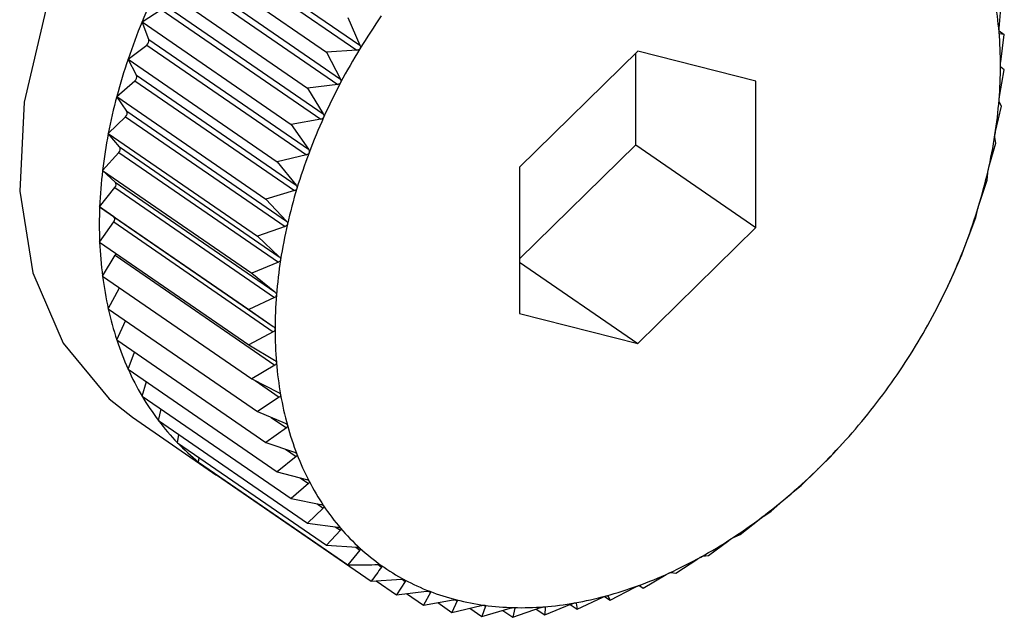
# Model space of a CAD drawing. Extents: x 1.6 to 43.6, y 4.1 to 14.7.
# Drawn here: x 18.9 to 18.9, y 6.9 to 6.9 of the extents above; entities that cross this region are included whole.
import ezdxf

# ---------------------------------------------------------------- set-up
doc = ezdxf.new("R2010")
doc.units = 0
doc.header["$LTSCALE"] = 0.2
doc.header["$MEASUREMENT"] = 0
doc.layers.get('0').update_dxf_attribs({"linetype": 'CONTINUOUS'})

# ---------------------------------------------------------------- blocks, each defined once
blk = doc.blocks.new('A$C5B32771C')
at = {"color": 7, "linetype": 'CONTINUOUS'}
for p, q in [((3.026781478292115, 1.490201381703558), (3.029021669019556, 1.488660510857898)), ((3.026737366123761, 1.490129063110869), (3.028977556851203, 1.48858819226521)), ((3.026459546076914, 1.490002062557572), (3.028552800002643, 1.488562259282245)), ((3.026468610843928, 1.489651118748055), (3.028708801571362, 1.488110247902395)), ((3.026507973301982, 1.489725613110507), (3.028748164029416, 1.488184742264847)), ((3.026193966402829, 1.489499446880619), (3.028287220328558, 1.488059643605292)), ((3.026266146187936, 1.489237268481423), (3.028506336915378, 1.487696397635764)), ((3.037993378472471, 1.488892733738385), (3.038025703098455, 1.489287686979222)), ((3.025962454386949, 1.488985976429205), (3.026231833012254, 1.489161165296285)), ((3.026231833012254, 1.489161165296285), (3.028472023739695, 1.487620294450625)), ((3.025962454386949, 1.488985976429205), (3.028055708312678, 1.487546173153878)), ((3.026057837400352, 1.488740064413803), (3.025962454386949, 1.488985976429205)), ((3.028850426113252, 1.489050194975947), (3.029021669019556, 1.488660510857898)), ((3.037991955807207, 1.488859469495974), (3.038066058301858, 1.488808499561943)), ((3.038066058301858, 1.488808499561943), (3.037999359653092, 1.488821711757213)), ((3.038015796263359, 1.488424624782661), (3.038066058301858, 1.488808499561943)), ((3.025766771975498, 1.488465559023508), (3.026028834651029, 1.488662931597172)), ((3.026028834651029, 1.488662931597172), (3.028269025378471, 1.487122060751512)), ((3.026057837400352, 1.488740064413803), (3.028298028127793, 1.487199193568143)), ((3.028977556851203, 1.48858819226521), (3.028552800002643, 1.488562259282245)), ((3.028552800002643, 1.488562259282245), (3.028748164029416, 1.488184742264847)), ((3.032920913743894, 1.488575667012901), (3.031262304824025, 1.486947563572178)), ((3.032891567937874, 1.487263746828763), (3.032891567937874, 1.488546860941028)), ((3.034579522663755, 1.488153245519239), (3.032920913743894, 1.488575667012901)), ((3.025766771975498, 1.488465559023508), (3.027860025901226, 1.48702575574818)), ((3.025884632294868, 1.488237784930822), (3.025766771975498, 1.488465559023508)), ((3.025884632294868, 1.488237784930822), (3.02812482302231, 1.486696914085163)), ((3.037999359653092, 1.487942114140099), (3.038066058301858, 1.488312758124202)), ((3.038066058301858, 1.488312758124202), (3.038015796263359, 1.488351149274358)), ((3.02560840842979, 1.48794215535422), (3.025861160700344, 1.488160209510005)), ((3.025861160700344, 1.488160209510005), (3.028101351427786, 1.486619338664346)), ((3.028708801571362, 1.488110247902395), (3.028287220328558, 1.488059643605292)), ((3.034579522663755, 1.486102720584856), (3.034579522663755, 1.488153245519239)), ((3.028287220328558, 1.488059643605292), (3.028506336915378, 1.487696397635764)), ((3.02560840842979, 1.48794215535422), (3.027701662355526, 1.486502352078892)), ((3.025747849066938, 1.487734252682631), (3.02560840842979, 1.48794215535422)), ((3.038025703098455, 1.487804235557676), (3.037993378472471, 1.487866744297647)), ((3.025747849066938, 1.487734252682631), (3.02798803979438, 1.486193381836971)), ((3.037944193734212, 1.487448874008034), (3.038025703098455, 1.487804235557676)), ((3.025488568992024, 1.487419748839305), (3.025730087260207, 1.487656825053422)), ((3.025730087260207, 1.487656825053422), (3.027970277987649, 1.486115954207763)), ((3.028472023739695, 1.487620294450625), (3.028055708312678, 1.487546173153878)), ((3.028055708312678, 1.487546173153878), (3.028298028127793, 1.487199193568143)), ((3.025488568992024, 1.487419748839305), (3.02758182291776, 1.485979945563978)), ((3.025648528719508, 1.487233299853679), (3.025488568992024, 1.487419748839305)), ((3.031262304824025, 1.485664449459913), (3.032891567937874, 1.487263746828763)), ((3.032891567937874, 1.487263746828763), (3.034579522663755, 1.486102720584856)), ((3.037850718352651, 1.486948658241701), (3.037945299819121, 1.48728680202615)), ((3.037945299819121, 1.48728680202615), (3.037932276893351, 1.487372183441446)), ((3.025408165712697, 1.48690231530778), (3.025636611878653, 1.487156609287089)), ((3.025636611878653, 1.487156609287089), (3.027876802606087, 1.48561573844143)), ((3.025648528719508, 1.487233299853679), (3.027888719446942, 1.485692429008019)), ((3.028269025378471, 1.487122060751512), (3.027860025901226, 1.48702575574818)), ((3.027860025901226, 1.48702575574818), (3.02812482302231, 1.486696914085163)), ((3.025408165712697, 1.48690231530778), (3.027501419638433, 1.485462512032452)), ((3.025587427140387, 1.486738738997477), (3.025408165712697, 1.48690231530778)), ((3.031262304824025, 1.486947563572178), (3.031262304824025, 1.484897038637795)), ((3.037825460381363, 1.486764395511236), (3.03783295654592, 1.486871230612493)), ((3.025587427140387, 1.486738738997477), (3.027827617867828, 1.485197868151817)), ((3.037719644912514, 1.486445273785119), (3.037825460381363, 1.486764395511236)), ((3.025367810509294, 1.486393792741254), (3.025581445959766, 1.486663369155025)), ((3.025581445959766, 1.486663369155025), (3.0278216366872, 1.485122498309366)), ((3.028101351427786, 1.486619338664346), (3.027701662355526, 1.486502352078892)), ((3.027701662355526, 1.486502352078892), (3.02798803979438, 1.486193381836971)), ((3.025367810509294, 1.486393792741254), (3.02746106443503, 1.484953989465927)), ((3.025565009349499, 1.486254334020766), (3.025367810509294, 1.486393792741254)), ((3.037667096835655, 1.486240991841949), (3.03769617331799, 1.486367698364301)), ((3.025367810509294, 1.485898051303512), (3.025565009349499, 1.486180858512462)), ((3.025565009349499, 1.486254334020766), (3.027805200076941, 1.484713463175106)), ((3.025565009349499, 1.486180858512462), (3.027805200076941, 1.484639987666803)), ((3.037551970961829, 1.485942551697953), (3.037667096835655, 1.486240991841949)), ((3.027970277987649, 1.486115954207763), (3.02758182291776, 1.485979945563978)), ((3.032920913743894, 1.484474617144134), (3.034579522663755, 1.486102720584856)), ((3.025367810509294, 1.485898051303512), (3.02746106443503, 1.484458248028185)), ((3.02758182291776, 1.485979945563978), (3.027888719446942, 1.485692429008019)), ((3.037471414424211, 1.48572057443625), (3.037522968212507, 1.485865418881321)), ((3.025408165712697, 1.485418863886234), (3.025587427140387, 1.485712749556738)), ((3.025587427140387, 1.485712749556738), (3.027827617867828, 1.484171878711079)), ((3.027876802606087, 1.48561573844143), (3.027501419638433, 1.485462512032452)), ((3.031262304824025, 1.48561545845629), (3.032920913743894, 1.484474617144134)), ((3.037348972600604, 1.485444317998839), (3.037471414424211, 1.48572057443625)), ((3.027501419638433, 1.485462512032452), (3.027827617867828, 1.485197868151817)), ((3.025408165712697, 1.485418863886234), (3.027501419638433, 1.483979060610906)), ((3.037239902408324, 1.485207103984837), (3.037314659424922, 1.485368214813701)), ((3.025488568992024, 1.484959877395005), (3.025645013724343, 1.485255952670002)), ((3.037180588047789, 1.485089718069595), (3.037239902408324, 1.485207103984837)), ((3.0278216366872, 1.485122498309366), (3.02746106443503, 1.484953989465927)), ((3.037168165883308, 1.485063369941166), (3.037181275136433, 1.485089370748869)), ((3.025488568992024, 1.484959877395005), (3.02758182291776, 1.483520074119678)), ((3.02746106443503, 1.484953989465927), (3.027805200076941, 1.484713463175106)), ((3.02560840842979, 1.484524584994167), (3.025729845458201, 1.48479392015399)), ((3.031262304824025, 1.484897038637795), (3.032920913743894, 1.484474617144134)), ((3.027805200076941, 1.484639987666803), (3.02746106443503, 1.484458248028185)), ((3.02560840842979, 1.484524584994167), (3.027701662355526, 1.48308478171884)), ((3.02746106443503, 1.484458248028185), (3.0278216366872, 1.484242900692251)), ((3.025766771975498, 1.484116299521729), (3.025856203913591, 1.484354143775925)), ((3.025766771975498, 1.484116299521729), (3.027860025901226, 1.482676496246401)), ((3.027827617867828, 1.484171878711079), (3.027501419638433, 1.483979060610906)), ((3.027501419638433, 1.483979060610906), (3.027876802606094, 1.483789761967878)), ((3.027550833900847, 1.48395414191819), (3.027888719446942, 1.483721734033999)), ((3.025962454386949, 1.483738128276663), (3.026023456302653, 1.483939744288548)), ((3.025962454386949, 1.483738128276663), (3.028055708312678, 1.482298325001335)), ((3.027888719446942, 1.483721734033999), (3.02758182291776, 1.483520074119678)), ((3.026193966402829, 1.483392949370491), (3.026230807315606, 1.483553547026923)), ((3.025826411445628, 1.483440928858016), (3.026951714596223, 1.482666911362079)), ((3.026193966402829, 1.483392949370491), (3.028287220328558, 1.481953146095163)), ((3.02758182291776, 1.483520074119678), (3.027970277987649, 1.483357495661293)), ((3.027776077522667, 1.483438773561009), (3.02798803979438, 1.483292979508361)), ((3.02798803979438, 1.483292979508361), (3.027701662355526, 1.48308478171884)), ((3.026459546076914, 1.483083389823115), (3.02647735884355, 1.4831980234901)), ((3.026459546076914, 1.483083389823115), (3.028552800002643, 1.481643586547787)), ((3.027701662355526, 1.48308478171884), (3.028101351427786, 1.4829493915801)), ((3.027974253268191, 1.482992444639729), (3.02812482302231, 1.482888878214993)), ((3.035615305122185, 1.482877233161604), (3.035801132096232, 1.483077537849411)), ((3.035801239310132, 1.483077438034355), (3.035805107018525, 1.483081690659979)), ((3.026757172187516, 1.482811805569606), (3.026762204022148, 1.482875212546817)), ((3.02812482302231, 1.482888878214993), (3.027860025901226, 1.482676496246401)), ((3.035492863298579, 1.482755536781518), (3.035615305122185, 1.482877233161604)), ((3.026757172187516, 1.482811805569606), (3.028850426113252, 1.481372002294279)), ((3.027084579620229, 1.482580263530121), (3.027084579620229, 1.482586604848283)), ((3.027084579620229, 1.482580263530121), (3.029177833545965, 1.481140460254793)), ((3.027860025901226, 1.482676496246401), (3.028269025378471, 1.482568555642775)), ((3.028183864563424, 1.482591030756542), (3.028298028127793, 1.48251250560874)), ((3.035214314548114, 1.482483617689311), (3.035433431134933, 1.482697197706546)), ((3.028298028127793, 1.48251250560874), (3.028055708312678, 1.482298325001335)), ((3.035099188674288, 1.482389423152273), (3.035214314548114, 1.482483617689311)), ((3.028055708312678, 1.482298325001335), (3.028472023739695, 1.482217886240756)), ((3.034794672262542, 1.482121584366674), (3.03503699207765, 1.48233576497408)), ((3.028506336915378, 1.482166726112399), (3.028287220328558, 1.481953146095163)), ((3.028416306609053, 1.482228651676388), (3.028506336915378, 1.482166726112399)), ((3.034688856793693, 1.48205483936475), (3.034794672262542, 1.482121584366674)), ((3.028287220328558, 1.481953146095163), (3.028708801571362, 1.481900052179934)), ((3.028675332090309, 1.481904267324275), (3.028748164029416, 1.481854171316721)), ((3.034359571996646, 1.48179388848588), (3.034624369117729, 1.482006270454472)), ((3.028748164029416, 1.481854171316721), (3.028552800002643, 1.481643586547787)), ((3.034264990530168, 1.4817543318036), (3.034359571996646, 1.48179388848588)), ((3.028552800002643, 1.481643586547787), (3.028977556851203, 1.481617472369424)), ((3.028961733850103, 1.481618445172274), (3.029021669019556, 1.481577219952428)), ((3.033912325126174, 1.481503024010451), (3.034198702565028, 1.481711221799971)), ((3.029021669019556, 1.481577219952428), (3.028850426113252, 1.481372002294279)), ((3.033830815761924, 1.481490187512815), (3.033912325126174, 1.481503024010451)), ((3.029274880557267, 1.481372295491353), (3.029324770347671, 1.48133797978663)), ((3.033456335469857, 1.481251204594671), (3.033763231999039, 1.481452864508993)), ((3.032995073384328, 1.48104034673635), (3.033321271613723, 1.481233164836523)), ((3.033389636821099, 1.481264416789941), (3.033456335469857, 1.481251204594671)), ((3.029177833545965, 1.481140460254793), (3.029602590394525, 1.481166393237759)), ((3.029250252847142, 1.481144881722064), (3.029532530532528, 1.480950722604062)), ((3.029655161229634, 1.481138271581447), (3.029532530532528, 1.480950722604062)), ((3.029614294637547, 1.481166380857831), (3.029655161229634, 1.481138271581447)), ((3.032532049352561, 1.480872055191107), (3.032876184994471, 1.481053794829726)), ((3.032938642183439, 1.481079161820784), (3.032995073384328, 1.48104034673635)), ((3.032944811345828, 1.481078737886506), (3.032995073384328, 1.48104034673635)), ((3.029532530532528, 1.480950722604062), (3.029954111775332, 1.481001326901166)), ((3.029674133285525, 1.480967719820863), (3.029911817614703, 1.480804233360173)), ((3.030010327191341, 1.480979615236906), (3.029911817614703, 1.480804233360173)), ((3.029977124445907, 1.481002453088082), (3.030010327191341, 1.480979615236906)), ((3.032070787267031, 1.48074761075922), (3.032431359519201, 1.480916119602659)), ((3.032453890471714, 1.480925815230087), (3.032532049352561, 1.480872055191107)), ((3.032499724726577, 1.480934563931077), (3.032532049352561, 1.480872055191107)), ((3.029911817614703, 1.480804233360173), (3.030328133041721, 1.480878354656921)), ((3.030112410292631, 1.480839947120561), (3.030312808188775, 1.480702107394724)), ((3.030387565205366, 1.480863218223589), (3.030312808188775, 1.480702107394724)), ((3.030312808188775, 1.480702107394724), (3.030721807666012, 1.480798412398056)), ((3.03036165772631, 1.4808810381702), (3.030387565205366, 1.480863218223589)), ((3.030784004262649, 1.480789966393049), (3.030732450474346, 1.480645121947979)), ((3.030764724057498, 1.480803227900495), (3.030784004262649, 1.480789966393049)), ((3.031167550740243, 1.480633710713596), (3.031556005810131, 1.480769719357381)), ((3.031181043937138, 1.480771135890352), (3.03119662722257, 1.480760417235948)), ((3.031613334056182, 1.480780958404628), (3.031622293775271, 1.480774795639213)), ((3.031614797610715, 1.480667960537957), (3.031990180578376, 1.480821186946934)), ((3.031622293775271, 1.480774795639213), (3.031614797610715, 1.480667960537957)), ((3.031973636609706, 1.48081443391569), (3.032070787267031, 1.48074761075922)), ((3.032054587302326, 1.480835177437851), (3.032057764341261, 1.480832992174514)), ((3.032057764341261, 1.480832992174514), (3.032070787267031, 1.48074761075922)), ((3.030563710854707, 1.480761186155025), (3.030732450474346, 1.480645121947979)), ((3.030732450474346, 1.480645121947979), (3.031132139546607, 1.480762108533433)), ((3.031026032086004, 1.480731051518447), (3.031167550740243, 1.480633710713596)), ((3.03119662722257, 1.480760417235948), (3.031167550740243, 1.480633710713596)), ((3.031496928193476, 1.480749034683292), (3.031614797610715, 1.480667960537957))]:
    blk.add_line(p, q, dxfattribs=at)
at = {"color": 7, "linetype": 'CONTINUOUS', "flags": 128}
blk.add_lwpolyline([(3.033263597138607, 1.494253460274642), (3.03319500255337, 1.494299357953779), (3.032281331415909, 1.494710905574555), (3.03123971266335, 1.494848272585633), (3.030118851230888, 1.494705035858247), (3.028971157353347, 1.494287892982574), (3.027850295920885, 1.493616349095859), (3.026808677168326, 1.492721804843878), (3.025895006030865, 1.491646088121639), (3.025152004755427, 1.4904394982475), (3.024614415255847, 1.489158454022949), (3.024307374619646, 1.487862855652146), (3.02424523972573, 1.486613283874956), (3.024430915932669, 1.485468167278881), (3.024855721227397, 1.484481050243248), (3.025499792186466, 1.483698089263541), (3.025826411445628, 1.483440928858016)], dxfattribs=at)
at = {"color": 7, "linetype": 'CONTINUOUS'}
for centre, radius, start, end in [((3.034206781002602, 1.48557772613832), 0.00892104766218629, 153.9214360747144, 157.5395276588826), ((3.032928161964591, 1.488420629089886), 0.005082094642762266, 4.773959700921166, 9.89520944844471), ((3.036682334848948, 1.483937816534644), 0.008974373132061493, 145.1113047690885, 148.6163654402564), ((3.033892064665181, 1.485707361641204), 0.008580677950649769, 157.5366275487419, 161.2497965640027), ((3.032433800932303, 1.488379074319685), 0.005578199030976631, 359.9638723472802, 4.776706685391495), ((3.025987664446092, 1.488722431104237), 7.235452380854503e-05, 304.6809851902008, 14.10543892333728), ((3.03660282845199, 1.483985825057047), 0.008881497367296464, 148.6136601040846, 152.1431186887334), ((3.033497273752623, 1.485840921561168), 0.008163907124340786, 161.2467720975595, 165.0852891945372), ((3.031916177661628, 1.488379065444186), 0.006095822202373512, 355.4307214785391, 359.967023528594), ((3.025819195586159, 1.488215245227916), 6.920983350976644e-05, 307.3257701669581, 19.00629112378477), ((3.036432192713498, 1.484075534570746), 0.008688717250957443, 152.1403604000214, 155.721844654719), ((3.033036538634228, 1.485963202284852), 0.007687221447624782, 165.0821339435733, 169.0777746443751), ((3.031394980801402, 1.488420335632373), 0.006618650339781275, 351.1399355982153, 355.4340269593183), ((3.025688032274459, 1.487707223500854), 6.564011981987778e-05, 309.8433100850223, 24.31659850348079), ((3.036172506527237, 1.484192210331897), 0.008404024489430556, 155.71899909239, 159.3809336826444), ((3.032527519338146, 1.486061012457759), 0.007168890188141953, 169.0745078681354, 173.260541606843), ((3.030890690833083, 1.488498529258016), 0.007128966377524415, 347.0566454673614, 351.1432391253829), ((3.025595049886419, 1.487202338701446), 6.179464811407268e-05, 312.2666892818088, 30.06836019212891), ((3.035830774030131, 1.484320345150865), 0.008039059489661136, 159.3779733724372, 163.1499412281825), ((3.031990306608542, 1.486124108926671), 0.006627984908274145, 173.2572225049057, 177.6680678459245), ((3.030423298822889, 1.488605510470856), 0.007608445365857324, 343.1468508460378, 347.0598609944786), ((3.025540815308112, 1.486704515759582), 5.782640331165667e-05, 314.6385115714753, 36.28677877902284), ((3.035418528666042, 1.484444773685871), 0.007608445367046256, 163.1468508463348, 167.0598609941604), ((3.031446163848912, 1.486145922022383), 0.006083405231817393, 177.6648146719218, 182.3351853280832), ((3.030011053458097, 1.488729939006008), 0.00803905948918815, 339.3779733724105, 343.1499412283727), ((3.025525592214869, 1.486217596266615), 5.38829572528089e-05, 317.015023563826, 42.98497643617422), ((3.034951136654826, 1.484551754898995), 0.007128966377653569, 167.0566454674013, 171.1432391253489), ((3.030916194853809, 1.486124020544766), 0.005552983966515503, 182.3321982996489, 187.2955158290204), ((3.029669320960735, 1.48885807382506), 0.008404024489231008, 335.7189990923583, 339.3809336827026), ((3.025521447066808, 1.485753700094861), 7.765511368838855e-05, 328.174190215452, 349.7049825552789), ((3.034446846688013, 1.484629948524471), 0.006618650341419226, 171.1399355987556, 175.4340269587991), ((3.030420027236204, 1.486060284634865), 0.005052739505218539, 187.2930993532948, 192.5789264046635), ((3.029409634773572, 1.488974749586642), 0.008688717251758944, 332.1403604001755, 335.72184465454), ((3.033925649826656, 1.484671218712828), 0.00609582220287979, 175.4307214787259, 179.9670235283998), ((3.029974600319711, 1.485960774696942), 0.004596332503419561, 192.5775001822349, 198.2078020607916), ((3.029238999034696, 1.489064459100611), 0.008881497368557353, 328.6136601043395, 332.1431186884871), ((3.033408026555904, 1.484671209837368), 0.00557819903140207, 179.9638723474603, 184.7767066852102), ((3.029593139171531, 1.485835305324112), 0.004194766604656686, 198.2078829351409, 204.1921287005518), ((3.029159492638144, 1.489112467622851), 0.00897437313289003, 325.111304769187, 328.6163654400365), ((3.029284383711662, 1.485696753367702), 0.003856348880176498, 204.1942601067439, 210.5238005806035), ((3.032913665523623, 1.484629655067204), 0.005082094643195213, 184.7739597011374, 189.8952094482241), ((3.029168200241898, 1.489105882614354), 0.008963464082599666, 321.6060902774702, 325.1139948399346), ((3.029052124424616, 1.485560147473679), 0.003586894882204305, 210.5284138863708, 217.1712205629544), ((3.032460240415361, 1.484550396587321), 0.004621794515710717, 189.8932286404622, 195.3492016446387), ((3.029257474361508, 1.489034605570781), 0.008849227015575558, 318.0707680067278, 321.6088036434597), ((3.028895075335036, 1.485441601388906), 0.003390127513270234, 217.1784439869517, 224.0759631077777), ((3.032062327411602, 1.48444111607067), 0.004209148194243631, 195.3484602817778, 201.1555482368224), ((3.029415510227736, 1.488892100483621), 0.008636429328201004, 314.477613554852, 318.0735418789404), ((3.028807091892006, 1.485357164050464), 0.003268183071822194, 224.0854471001719, 231.1535606612051), ((3.031730536080914, 1.484312793829463), 0.003853406603542906, 201.1565893962961, 207.3159164305238), ((3.028777717928605, 1.485321665219887), 0.003222111195466613, 231.1644290631241, 238.2997864305723), ((3.029627193793836, 1.488675925974663), 0.008333871614386224, 310.7980207467724, 314.4804811583999), ((3.03147091199218, 1.484178933638175), 0.003561305299484257, 207.3192490491157, 213.8110491970697), ((3.029875164796898, 1.488387994161384), 0.00795387928903162, 307.0021517636608, 310.8010075304525), ((3.031284650786944, 1.484054606254348), 0.003337362432496433, 213.8169782111344, 220.5961408096121), ((3.030141022163747, 1.488034537915822), 0.007511599648855482, 303.058690692174, 307.0052695982646), ((3.031168142256647, 1.483955377102058), 0.003184325077036703, 220.6045722086983, 227.5993185138769), ((3.030406589449477, 1.487625788000763), 0.007024154977370718, 298.9347741490786, 303.0619290476329), ((3.031113340449899, 1.483896191532458), 0.003103666231592781, 227.6096335390341, 234.7250966834713), ((3.030655153974564, 1.487175381323057), 0.006509713196828124, 294.5962103245793, 298.9380871974075), ((3.031108433654225, 1.483890294045917), 0.003096017962105857, 234.7362016184432, 241.8633831299744), ((3.030872595224949, 1.486699539813232), 0.00598654428391955, 290.0081460124963, 294.5994992268093), ((3.031138767661766, 1.483948255599497), 0.003161434777768539, 241.8739661564772, 248.9024487228013), ((3.031048325691081, 1.486216075068373), 0.00547213271628441, 285.1363932690312, 290.0112368457891), ((3.031187958500531, 1.484077175819126), 0.003299419959099766, 248.9113433450628, 255.7423991845957), ((3.031175980187705, 1.485743285766226), 0.004982413064139274, 279.9496638059245, 285.1390138387838), ((3.031239117935733, 1.484280115080425), 0.003508707999031569, 255.7488759187515, 262.3054158296811), ((3.031276107390774, 1.484555795791346), 0.003786859061983103, 262.3092768400601, 268.540579120881), ((3.031284734055404, 1.484898593926953), 0.004129765712037544, 268.5420614131939, 274.4233535479641), ((3.03125380693362, 1.485298822119187), 0.004531187051457213, 274.422939256271, 279.9514277886433)]:
    blk.add_arc(centre, radius, start, end, dxfattribs=at)
for points, knots in [([(3.037992625738482, 1.488843586110106), (3.03799256267726, 1.488844379944151), (3.037992173901316, 1.488849273975511), (3.037991829606433, 1.488859606101277), (3.03799210029014, 1.488875924689998), (3.037992919352348, 1.488886695967254), (3.037993378472471, 1.488892733738385)], [0, 0, 0, 0, 0.05503884632633586, 0.3393175713243827, 0.629658656203423, 1, 1, 1, 1]), ([(3.037998503443049, 1.488822689785781), (3.037997694235933, 1.488823298162847), (3.037995995438287, 1.488824575350729), (3.037993894660794, 1.48883203370112), (3.037993023331438, 1.488839966379871), (3.037992625738482, 1.488843586110106)], [0, 0, 0, 0, 0.330909286754648, 0.6946897812608378, 1, 1, 1, 1]), ([(3.029021669019556, 1.488660510857898), (3.029023918689909, 1.48865401307537), (3.029027981486379, 1.488642278392604), (3.029027338654743, 1.488624741052892), (3.029022927071622, 1.488615551705822), (3.029020916285567, 1.488611363229619)], [0, 0, 0, 0, 0.4030671122074561, 0.727919821067685, 1, 1, 1, 1]), ([(3.029020916285567, 1.488611363229619), (3.029020408158061, 1.488610568193673), (3.029017301386425, 1.488605707218613), (3.029009488078138, 1.488598083609359), (3.028995031279031, 1.488590537873574), (3.028983830668487, 1.488589034405418), (3.028977556851203, 1.48858819226521)], [0, 0, 0, 0, 0.05557761604425044, 0.3398103025213162, 0.6302068069671546, 1, 1, 1, 1]), ([(3.038011998854365, 1.488375557006092), (3.038012001774696, 1.488376373952134), (3.038012019832998, 1.488381425663926), (3.038012427119682, 1.488391919077715), (3.038013703066596, 1.488408205861337), (3.038015044264512, 1.488418726144698), (3.038015796263359, 1.488424624782661)], [0, 0, 0, 0, 0.0548445887379936, 0.3391399694905627, 0.6294611152357227, 1, 1, 1, 1]), ([(3.038015796263359, 1.488351149274358), (3.038014988915698, 1.488352320211989), (3.038013528765937, 1.488354437941911), (3.038012224920521, 1.488363457410951), (3.038012069707484, 1.488371764779926), (3.038011998854365, 1.488375557006092)], [0, 0, 0, 0, 0.4019790616230683, 0.7270097600581567, 1, 1, 1, 1]), ([(3.028750540967998, 1.488135834304508), (3.028750085314705, 1.488135014295672), (3.028747298478287, 1.488129999012106), (3.028739997020459, 1.488121960249123), (3.02872606890962, 1.488113607872374), (3.028715001152257, 1.488111454249625), (3.028708801571362, 1.488110247902395)], [0, 0, 0, 0, 0.05555650232554555, 0.3397909886831035, 0.630185318010471, 1, 1, 1, 1]), ([(3.028748164029416, 1.488184742264847), (3.028750819472087, 1.488178414920618), (3.028755615273973, 1.488166987564362), (3.028756090833774, 1.488149513478426), (3.028752278633405, 1.488140117259862), (3.028750540967998, 1.488135834304508)], [0, 0, 0, 0, 0.403035779694925, 0.7278936109580063, 1, 1, 1, 1]), ([(3.037993378472471, 1.487866744297647), (3.037992890425841, 1.48786829973041), (3.037992008084196, 1.48787111180413), (3.037991803897242, 1.48788094100062), (3.0379923682274, 1.487889527154993), (3.037992625738482, 1.487893445127169)], [0, 0, 0, 0, 0.4022570144772639, 0.7272422224033687, 1, 1, 1, 1]), ([(3.037992625738482, 1.487893445127169), (3.037992694587921, 1.487894284738294), (3.03799311909475, 1.487899461551201), (3.037994267290813, 1.487910050102055), (3.037996512299458, 1.487926192705435), (3.037998336884009, 1.487936395162653), (3.037999359653092, 1.487942114140099)], [0, 0, 0, 0, 0.05503181501644023, 0.33931114236522, 0.6296515051322418, 1, 1, 1, 1]), ([(3.028506336915378, 1.487696397635764), (3.028509394549054, 1.487690277626793), (3.028514917111579, 1.487679223937644), (3.028516535111791, 1.487661927414276), (3.028513354562037, 1.487652393213517), (3.02851190470539, 1.487648047038993)], [0, 0, 0, 0, 0.4029823954462042, 0.7278489546786506, 1, 1, 1, 1]), ([(3.02851190470539, 1.487648047038993), (3.028511505002328, 1.487647208581416), (3.028509059017956, 1.487642077637205), (3.028502316698543, 1.48763369093739), (3.028488996513211, 1.487624613536271), (3.028478117753487, 1.487621845202921), (3.028472023739695, 1.487620294450625)], [0, 0, 0, 0, 0.05552052948225595, 0.339758083218597, 0.6301487072877832, 1, 1, 1, 1]), ([(3.037932276893351, 1.487372183441446), (3.03793212918125, 1.487374100180742), (3.037931862212965, 1.487377564410234), (3.037932786684749, 1.487388108672878), (3.037934068917941, 1.487396906394938), (3.037934653831933, 1.48740091963584)], [0, 0, 0, 0, 0.4024843712277797, 0.7274323802363022, 1, 1, 1, 1]), ([(3.037934653831933, 1.48740091963584), (3.03793478838643, 1.48740177513818), (3.037935616051605, 1.487407037463289), (3.037937488052371, 1.487417645543944), (3.037940657784212, 1.487433539912015), (3.03794292379127, 1.487443366739287), (3.037944193734212, 1.487448874008034)], [0, 0, 0, 0, 0.05518497683266111, 0.3394511921495985, 0.6298072912167241, 1, 1, 1, 1]), ([(3.028306823663804, 1.487151713788702), (3.028306482922332, 1.487150863577149), (3.02830439608131, 1.487145656531591), (3.028298255941138, 1.487136991816304), (3.028285618355916, 1.487127276493803), (3.028274983300676, 1.487123933530942), (3.028269025378471, 1.487122060751512)], [0, 0, 0, 0, 0.05546822423360532, 0.3397102398319905, 0.6300954777570639, 1, 1, 1, 1]), ([(3.028298028127793, 1.487199193568143), (3.028301481222044, 1.487193316207617), (3.02830771869305, 1.487182699681355), (3.028310494513249, 1.487165693742615), (3.028307973153034, 1.48715609146932), (3.028306823663804, 1.487151713788702)], [0, 0, 0, 0, 0.402904771470192, 0.7277840226782356, 1, 1, 1, 1]), ([(3.03783295654592, 1.486871230612493), (3.037833167502214, 1.486873482551265), (3.037833548685008, 1.486877551642078), (3.037835622110251, 1.486888710958579), (3.037837615321486, 1.486897651546447), (3.037838524335932, 1.486901728948491)], [0, 0, 0, 0, 0.4026617773762429, 0.7275807669464015, 1, 1, 1, 1]), ([(3.037838524335932, 1.486901728948491), (3.037838723746567, 1.486902593395175), (3.037839948094941, 1.486907900955112), (3.037842521166624, 1.486918452863019), (3.037846564408497, 1.486933996928359), (3.03784922661184, 1.4869433931542), (3.037850718352651, 1.486948658241701)], [0, 0, 0, 0, 0.05530449914875513, 0.3395604951512529, 0.6299288841017343, 1, 1, 1, 1]), ([(3.028136858633786, 1.486650611949361), (3.028136579372209, 1.486649756802587), (3.028134867197203, 1.486644513829465), (3.028129367708324, 1.486635643197423), (3.028117482277388, 1.486625381874626), (3.028107143776474, 1.48662150869147), (3.028101351427786, 1.486619338664346)], [0, 0, 0, 0, 0.0553973195302363, 0.3396453870469643, 0.6300233261788863, 1, 1, 1, 1]), ([(3.02812482302231, 1.486696914085163), (3.028128661730626, 1.486691312836506), (3.028135596725335, 1.486681193643635), (3.028139536968695, 1.486664589169871), (3.0281376974119, 1.486654989216225), (3.028136858633786, 1.486650611949361)], [0, 0, 0, 0, 0.4027995407103716, 0.7276959995914253, 1, 1, 1, 1]), ([(3.037704968854001, 1.486399672207673), (3.037705231687823, 1.486400538653953), (3.037706843142963, 1.48640585090524), (3.037710089150373, 1.486416271549902), (3.037714948165643, 1.486431365853621), (3.037717958380419, 1.486440279653326), (3.037719644912514, 1.486445273785119)], [0, 0, 0, 0, 0.05539731953194135, 0.3396453870471503, 0.6300233261803444, 1, 1, 1, 1]), ([(3.03769617331799, 1.486367698364301), (3.037696758442031, 1.486370256767444), (3.037697815524737, 1.486374878768075), (3.037701049398933, 1.486386548667095), (3.037703741392448, 1.486395562289019), (3.037704968854001, 1.486399672207673)], [0, 0, 0, 0, 0.4027995407124816, 0.727695999593309, 1, 1, 1, 1]), ([(3.02798803979438, 1.486193381836971), (3.027992251202775, 1.486188088062189), (3.027999860913766, 1.486178522593272), (3.028004963369995, 1.486162427488757), (3.028003823153547, 1.486152900185308), (3.028003303151849, 1.486148555208544)], [0, 0, 0, 0, 0.4026617773778011, 0.7275807669480674, 1, 1, 1, 1]), ([(3.028003303151849, 1.486148555208544), (3.028003087367644, 1.486147702024098), (3.028001762488223, 1.486142463612447), (3.027996937268675, 1.486133460799872), (3.027985867912236, 1.48612274950835), (3.027975876552738, 1.486118394497481), (3.027970277987649, 1.486115954207763)], [0, 0, 0, 0, 0.05530449914868649, 0.3395604951509709, 0.6299288840997822, 1, 1, 1, 1]), ([(3.037522968212507, 1.485865418881321), (3.037523940071679, 1.485868252625228), (3.037525695582232, 1.485873371337355), (3.037530092532002, 1.485885443628259), (3.037533465902769, 1.485894459862965), (3.037535003823983, 1.485898570368333)], [0, 0, 0, 0, 0.4029047714720319, 0.7277840226767687, 1, 1, 1, 1]), ([(3.037535003823983, 1.485898570368333), (3.037535328096247, 1.485899431907898), (3.03753731407312, 1.485904708330869), (3.037541199712912, 1.485914923759609), (3.0375468106526, 1.485929472221144), (3.037550118086358, 1.485937855343389), (3.037551970961829, 1.485942551697953)], [0, 0, 0, 0, 0.05546822423363822, 0.3397102398306647, 0.6300954777569442, 1, 1, 1, 1]), ([(3.027907173655848, 1.485649364521195), (3.027907022797415, 1.485648520233195), (3.027906094844234, 1.485643326889203), (3.027901972412444, 1.485634266722985), (3.027891776954036, 1.485623204861851), (3.027882180670659, 1.485618420020037), (3.027876802606087, 1.48561573844143)], [0, 0, 0, 0, 0.05518497683079222, 0.3394511921487785, 0.6298072912152801, 1, 1, 1, 1]), ([(3.027888719446942, 1.485692429008019), (3.027893287633709, 1.485687471732733), (3.027901543971609, 1.485678512173511), (3.027907797652318, 1.485663030560767), (3.027907369132812, 1.485653645628645), (3.027907173655848, 1.485649364521195)], [0, 0, 0, 0, 0.4024843712277139, 0.727432380238099, 1, 1, 1, 1]), ([(3.037314659424922, 1.485368214813701), (3.037316027571627, 1.485371290637248), (3.037318498657605, 1.485376846053514), (3.037324052433206, 1.485389209612858), (3.037328084679203, 1.485398157991218), (3.037329922782391, 1.485402237118041)], [0, 0, 0, 0, 0.4029823954440582, 0.7278489546804187, 1, 1, 1, 1]), ([(3.037329922782391, 1.485402237118041), (3.037330305985655, 1.485403086924683), (3.037332650999403, 1.485408287319537), (3.037337138066704, 1.485418225249871), (3.037343431437009, 1.48543213590661), (3.037346983065582, 1.485439944062075), (3.037348972600604, 1.485444317998839)], [0, 0, 0, 0, 0.05552052948246217, 0.3397580832191671, 0.6301487072875424, 1, 1, 1, 1]), ([(3.027827617867828, 1.485197868151817), (3.027832523966879, 1.485193273849154), (3.027841393724898, 1.485184967789198), (3.027848778974061, 1.485170199241226), (3.027849069279306, 1.485161025242807), (3.027849201749305, 1.485156839029866)], [0, 0, 0, 0, 0.4022570144773487, 0.7272422224032464, 1, 1, 1, 1]), ([(3.027849201749305, 1.485156839029866), (3.027849116684955, 1.485156010571848), (3.027848592201387, 1.485150902525957), (3.027845195773672, 1.485141860376739), (3.027835925536159, 1.485130549937966), (3.027826769240058, 1.485125390453405), (3.0278216366872, 1.485122498309366)], [0, 0, 0, 0, 0.05503181501560121, 0.3393111423571653, 0.6296515051223761, 1, 1, 1, 1]), ([(3.027805200076941, 1.484713463175106), (3.027810422515671, 1.484709255404482), (3.027819867694021, 1.484701645330714), (3.027828356157713, 1.48468768406422), (3.027829367133606, 1.484678788075708), (3.027829828633415, 1.484674727150942)], [0, 0, 0, 0, 0.401979061610049, 0.7270097600524357, 1, 1, 1, 1]), ([(3.027829828633415, 1.484674727150942), (3.027829809606672, 1.484673921283379), (3.027829691951872, 1.484668938077066), (3.027827039121085, 1.484659989216341), (3.027818738554423, 1.484648534178353), (3.027810063890804, 1.484643058074199), (3.027805200076941, 1.484639987666803)], [0, 0, 0, 0, 0.05484458873852188, 0.3391399694845782, 0.6294611152202612, 1, 1, 1, 1]), ([(3.0278216366872, 1.484242900692251), (3.027827159648204, 1.484239093477569), (3.02783714449442, 1.484232210493409), (3.027846690365813, 1.48421914054342), (3.027848414854482, 1.484210596669355), (3.027849201749305, 1.484206698046928)], [0, 0, 0, 0, 0.4022674523952976, 0.727250952308115, 1, 1, 1, 1]), ([(3.027849201749305, 1.484206698046928), (3.027849248591529, 1.4842059153688), (3.027849537376454, 1.484201090114281), (3.02784763333873, 1.484192304459588), (3.027840337403298, 1.484180818051197), (3.02783218669542, 1.484175089701282), (3.027827617867828, 1.484171878711079)], [0, 0, 0, 0, 0.05503884632569276, 0.3393175713192408, 0.6296586561905152, 1, 1, 1, 1]), ([(3.027876802606094, 1.483789761967878), (3.027882600418387, 1.483786373917205), (3.027893079020338, 1.483780250567122), (3.027903638235131, 1.483768152763099), (3.027906066136332, 1.483760022451831), (3.027907173655848, 1.483756313701909)], [0, 0, 0, 0, 0.4024919885861225, 0.7274387514540464, 1, 1, 1, 1]), ([(3.027907173655848, 1.483756313701909), (3.027907286340408, 1.483755560998029), (3.0279079794254, 1.483750931368407), (3.0279068311633, 1.483742381997715), (3.027900568336825, 1.48373096887417), (3.027892974978421, 1.483725050728935), (3.027888719446942, 1.483721734033999)], [0, 0, 0, 0, 0.05519010862335982, 0.3394558849339198, 0.6298125115034149, 1, 1, 1, 1]), ([(3.027970277987649, 1.483357495661293), (3.027976322942834, 1.483354541882642), (3.027987245658657, 1.483349204657827), (3.027998766132725, 1.483338152456912), (3.0280018821067, 1.48333049431921), (3.028003303151849, 1.4833270018127)], [0, 0, 0, 0, 0.4026673962755447, 0.7275854668259131, 1, 1, 1, 1]), ([(3.028003303151849, 1.4833270018127), (3.028003481022537, 1.483326285471052), (3.028004573055576, 1.483321887507789), (3.028004181535259, 1.483313645674767), (3.027998972559345, 1.483302410193858), (3.027991965893783, 1.483296366191313), (3.02798803979438, 1.483292979508361)], [0, 0, 0, 0, 0.05530828487048727, 0.3395639573713954, 0.6299327357278282, 1, 1, 1, 1]), ([(3.028101351427786, 1.4829493915801), (3.028107613972622, 1.482946883651129), (3.028118927797948, 1.482942352861963), (3.028131349909792, 1.482932411779764), (3.028135133465391, 1.482925281059751), (3.028136858633786, 1.482922029702005)], [0, 0, 0, 0, 0.4028036852458111, 0.7276994663602608, 1, 1, 1, 1]), ([(3.028136858633786, 1.482922029702005), (3.028137100443935, 1.482921355709591), (3.028138582937686, 1.482917223585538), (3.028138943174902, 1.482909358181663), (3.028134800864599, 1.482898403540139), (3.028128405908639, 1.482892298609529), (3.02812482302231, 1.482888878214993)], [0, 0, 0, 0, 0.05540011206699202, 0.339647941157901, 0.6300261676916711, 1, 1, 1, 1]), ([(3.035433431134933, 1.482697197706546), (3.035437203095391, 1.482700942316047), (3.035444015824289, 1.482707705644987), (3.035455897589408, 1.482719424698699), (3.035463150199561, 1.482726550440599), (3.035466456299126, 1.482729798707326)], [0, 0, 0, 0, 0.4029844921338286, 0.7278507085610512, 1, 1, 1, 1]), ([(3.035466456299126, 1.482729798707326), (3.035467114841147, 1.48273044501215), (3.035471144704211, 1.48273439999128), (3.035478205348653, 1.482741313498442), (3.03548688799048, 1.482749780315528), (3.035490717888173, 1.482753469945494), (3.035492863298579, 1.482755536781518)], [0, 0, 0, 0, 0.05552194231397545, 0.3397593755630842, 0.630150145136679, 1, 1, 1, 1]), ([(3.028269025378471, 1.482568555642775), (3.028275474327472, 1.48256650157749), (3.028287123291605, 1.482562791246893), (3.028300380392047, 1.4825540183518), (3.028304806024508, 1.482547466453062), (3.028306823663804, 1.482544479452113)], [0, 0, 0, 0, 0.40290778072941, 0.7277865398811847, 1, 1, 1, 1]), ([(3.028306823663804, 1.482544479452113), (3.028307127607718, 1.482543853377938), (3.028308989027494, 1.482540019161181), (3.028310090173278, 1.48253259619386), (3.028307019298673, 1.482522023597403), (3.028301256517743, 1.482515923159061), (3.028298028127793, 1.48251250560874)], [0, 0, 0, 0, 0.05547025192428039, 0.339712094510384, 0.6300975412068078, 1, 1, 1, 1]), ([(3.03503699207765, 1.48233576497408), (3.035041139858357, 1.482339482363415), (3.035048632140992, 1.482346197214926), (3.035061391376232, 1.482357418463387), (3.035069020965281, 1.482364025926453), (3.035072499283658, 1.482367038259095)], [0, 0, 0, 0, 0.4029077807281946, 0.7277865398830446, 1, 1, 1, 1]), ([(3.035072499283658, 1.482367038259095), (3.035073187071077, 1.482367631138908), (3.03507739923343, 1.482371262066043), (3.035084685726389, 1.482377481382918), (3.035093454524485, 1.482384835752764), (3.035097129757624, 1.482387775990334), (3.035099188674288, 1.482389423152273)], [0, 0, 0, 0, 0.05547025192492927, 0.3397120945106885, 0.6300975412084209, 1, 1, 1, 1]), ([(3.028472023739695, 1.482217886240756), (3.028478626503627, 1.482216290465038), (3.028490552090098, 1.482213408253663), (3.028504571047264, 1.482205851727274), (3.028509608420656, 1.48219992578632), (3.02851190470539, 1.482197224448397)], [0, 0, 0, 0, 0.4029844921322406, 0.7278507085613005, 1, 1, 1, 1]), ([(3.02851190470539, 1.482197224448397), (3.028512268446526, 1.48219665141983), (3.028514494313548, 1.482193144845311), (3.028516319768826, 1.48218622693666), (3.028514317005232, 1.482176134800214), (3.028509202134636, 1.482170104264021), (3.028506336915378, 1.482166726112399)], [0, 0, 0, 0, 0.05552194231407018, 0.3397593755620137, 0.630150145137753, 1, 1, 1, 1]), ([(3.034624369117729, 1.482006270454472), (3.034628877519033, 1.48200992051667), (3.034637022333349, 1.482016514667643), (3.034650589213726, 1.482027134060793), (3.034658541458768, 1.482033170903518), (3.034662167403063, 1.482035923491662)], [0, 0, 0, 0, 0.4028036852440282, 0.7276994663577208, 1, 1, 1, 1]), ([(3.034662167403063, 1.482035923491662), (3.034662878853815, 1.482036458404536), (3.034667240628089, 1.48203973785741), (3.034674688847751, 1.482045221625009), (3.034683450754144, 1.482051426105084), (3.034686915569864, 1.482053613716856), (3.034688856793693, 1.48205483936475)], [0, 0, 0, 0, 0.05540011206478105, 0.3396479411545411, 0.6300261676903256, 1, 1, 1, 1]), ([(3.028708801571362, 1.481900052179934), (3.028715524398471, 1.481898915522622), (3.028727665986132, 1.481896862692142), (3.028742367768004, 1.481890561458345), (3.028747981938757, 1.481885303962295), (3.028750540967998, 1.481882907511116)], [0, 0, 0, 0, 0.4030371067955783, 0.7278947210929035, 1, 1, 1, 1]), ([(3.028750540967998, 1.481882907511116), (3.028750961666326, 1.48188239218724), (3.028753534678259, 1.481879240440733), (3.028756062242174, 1.481872886351168), (3.028755116186652, 1.481863369530358), (3.02875066009608, 1.481857473795886), (3.028748164029416, 1.481854171316721)], [0, 0, 0, 0, 0.05555739659735359, 0.3397918067117075, 0.6301862281663098, 1, 1, 1, 1]), ([(3.034198702565028, 1.481711221799971), (3.03420355351205, 1.481714764940348), (3.034212318757483, 1.481721167091274), (3.034226617358975, 1.4817310852379), (3.034234835591867, 1.481736503418166), (3.034238583530723, 1.481738974388339)], [0, 0, 0, 0, 0.4026673962766643, 0.7275854668257999, 1, 1, 1, 1]), ([(3.034238583530723, 1.481738974388339), (3.034239312830465, 1.481739447274323), (3.034243790349642, 1.481742350547077), (3.034251334964758, 1.481747063074023), (3.034259997072986, 1.481752088928756), (3.034263197314147, 1.481753526357803), (3.034264990530168, 1.4817543318036)], [0, 0, 0, 0, 0.0553082848722331, 0.3395639573747839, 0.6299327357277538, 1, 1, 1, 1]), ([(3.028977556851203, 1.481617472369424), (3.028984365078564, 1.48161679207284), (3.028996660399237, 1.481615563490978), (3.02901196069336, 1.481610546916009), (3.029018112371887, 1.481605995363672), (3.029020916285567, 1.48160392078195)], [0, 0, 0, 0, 0.4030677558472023, 0.7279203594839381, 1, 1, 1, 1]), ([(3.029020916285567, 1.48160392078195), (3.029021390625438, 1.481603467326082), (3.029024290794929, 1.481600694843843), (3.029027492849124, 1.481594959024265), (3.029027584101833, 1.481586108080648), (3.029023792701757, 1.481580411042392), (3.029021669019556, 1.481577219952428)], [0, 0, 0, 0, 0.05557804977174215, 0.3398106992799062, 0.6302072484060864, 1, 1, 1, 1]), ([(3.033763231999039, 1.481452864508993), (3.033768404641876, 1.48145626195012), (3.033777753351799, 1.481462402271919), (3.033792702247176, 1.481471525211013), (3.033801127914948, 1.481476281339611), (3.033804971395675, 1.481478450911105)], [0, 0, 0, 0, 0.4024919885869955, 0.7274387514524673, 1, 1, 1, 1]), ([(3.033804971395675, 1.481478450911105), (3.03380571252945, 1.481478858233054), (3.033810270995225, 1.481481363534015), (3.033817845972344, 1.481485275082002), (3.033826316247485, 1.481489102489783), (3.033829199760298, 1.481489797826548), (3.033830815761924, 1.481490187512815)], [0, 0, 0, 0, 0.05519010862194625, 0.3394558849329316, 0.629812511502861, 1, 1, 1, 1]), ([(3.028850426113252, 1.481372002294279), (3.028875204072492, 1.481371926764102), (3.029017142069755, 1.481371494097237), (3.029159082304417, 1.481371934165871), (3.029276244189255, 1.481372297412211)], [0, 0, 0, 0, 0.1745688943172936, 1, 1, 1, 1]), ([(3.029324770347671, 1.48133797978663), (3.02930060391563, 1.481304841416751), (3.029252048070326, 1.481238258912597), (3.029202647341137, 1.481173159458674), (3.029177833545965, 1.481140460254793)], [0, 0, 0, 0, 0.4977038682986415, 1, 1, 1, 1]), ([(3.029276244189255, 1.481372297412211), (3.029283102501651, 1.481372067164339), (3.029295488110478, 1.481371651353582), (3.029311297978502, 1.481367939018976), (3.029317943826257, 1.481364125625722), (3.029320972938677, 1.481362387518365)], [0, 0, 0, 0, 0.4030776333098881, 0.7279286221670666, 1, 1, 1, 1]), ([(3.029320972938677, 1.481362387518365), (3.029321497157866, 1.481361999571103), (3.029324701968953, 1.481359627857683), (3.029328545698398, 1.481354560033694), (3.029329647007302, 1.481346460537614), (3.029326521196495, 1.481341024598866), (3.029324770347671, 1.48133797978663)], [0, 0, 0, 0, 0.05558470585571239, 0.3398167880309151, 0.6302140229175849, 1, 1, 1, 1]), ([(3.033321271613723, 1.481233164836523), (3.033326742430411, 1.481236378918142), (3.033336633006002, 1.481242189589389), (3.033352145910527, 1.481250429528869), (3.033360719064881, 1.481254485181585), (3.033364631048087, 1.48125633580093)], [0, 0, 0, 0, 0.4022674523943072, 0.7272509523063584, 1, 1, 1, 1]), ([(3.033364631048087, 1.48125633580093), (3.033365377826911, 1.481256674586577), (3.033369981760195, 1.481258763219065), (3.033377520880435, 1.481261850250918), (3.033385708894215, 1.481264468437291), (3.033388225918891, 1.481264435341549), (3.033389636821099, 1.481264416789941)], [0, 0, 0, 0, 0.05503884632570882, 0.3393175713193399, 0.6296586561891183, 1, 1, 1, 1]), ([(3.029602590394525, 1.481166393237759), (3.029609463088434, 1.481166603227187), (3.02962187484313, 1.481166982457996), (3.029638101406611, 1.481164584007862), (3.029645194365926, 1.481161535455263), (3.029648427315017, 1.481160145934339)], [0, 0, 0, 0, 0.4030671122070192, 0.7279198210684844, 1, 1, 1, 1]), ([(3.029648427315017, 1.481160145934339), (3.029648997235206, 1.481159826587993), (3.029652481817017, 1.481157874054107), (3.029656929466931, 1.481153518845364), (3.02965900593437, 1.481146250720686), (3.029656541588139, 1.481141136319691), (3.029655161229634, 1.481138271581447)], [0, 0, 0, 0, 0.05557761604573718, 0.339810302521787, 0.6302068069675822, 1, 1, 1, 1]), ([(3.032876184994471, 1.481053794829726), (3.032881927664604, 1.481056789190459), (3.032892313923867, 1.481062204825722), (3.032908300385301, 1.481069480884337), (3.032916960440083, 1.481072802963212), (3.032920913743894, 1.481074319487922)], [0, 0, 0, 0, 0.4019644629055524, 0.7269975510148067, 1, 1, 1, 1]), ([(3.032920913743894, 1.481074319487922), (3.0329216596894, 1.481074587329117), (3.032926273063332, 1.481076243819534), (3.032933710407157, 1.481078489226816), (3.03294152827845, 1.481079896597984), (3.03294363186567, 1.481079154167086), (3.032944811345828, 1.481078737886506)], [0, 0, 0, 0, 0.05483475581047462, 0.3391309804318484, 0.629451117493804, 1, 1, 1, 1]), ([(3.029954111775332, 1.481001326901166), (3.029960963025658, 1.481001963895115), (3.029973336570613, 1.481003114323562), (3.0299898837238, 1.481002029387005), (3.029997373378002, 1.480999766618571), (3.030000787289062, 1.480998735210445)], [0, 0, 0, 0, 0.4030357796953854, 0.727893610956823, 1, 1, 1, 1]), ([(3.030000787289069, 1.480998735210445), (3.030001398347771, 1.480998486985305), (3.030005135664425, 1.480996968807199), (3.03001014483209, 1.480993365384663), (3.030013154181454, 1.480987002299894), (3.030011342180082, 1.480982267451964), (3.030010327191341, 1.480979615236906)], [0, 0, 0, 0, 0.05555650232553592, 0.3397909886818091, 0.6301853180105349, 1, 1, 1, 1]), ([(3.032431359519201, 1.48091611960266), (3.03243735606862, 1.480918864436443), (3.032448197256649, 1.480923826833491), (3.032464563182124, 1.480930063379393), (3.032473238006339, 1.480932620417084), (3.032477196439693, 1.480933787226123)], [0, 0, 0, 0, 0.4022570144774107, 0.727242222404979, 1, 1, 1, 1]), ([(3.032477196439693, 1.480933787226123), (3.032477941198202, 1.480933984046001), (3.032482533175767, 1.480935197583616), (3.03248980523535, 1.480936589599331), (3.032497158668086, 1.480936790616319), (3.032498802998667, 1.480935363756153), (3.032499724726577, 1.480934563931077)], [0, 0, 0, 0, 0.05503181501553173, 0.3393111423584419, 0.6296515051218183, 1, 1, 1, 1]), ([(3.030328133041721, 1.480878354656921), (3.030334927168695, 1.480879402102046), (3.030347198419932, 1.480881293951039), (3.030363967564632, 1.480881512140007), (3.030371800525813, 1.480880050204465), (3.030375371188654, 1.480879383779752)], [0, 0, 0, 0, 0.4029823954479418, 0.727848954682232, 1, 1, 1, 1]), ([(3.030375371188654, 1.480879383779752), (3.030376018472403, 1.48087920860237), (3.030379979527673, 1.48087813660374), (3.030385503487295, 1.480875318387124), (3.030389396387868, 1.48086992719751), (3.030388222684913, 1.480865627056746), (3.030387565205366, 1.480863218223589)], [0, 0, 0, 0, 0.05552052948221622, 0.3397580832210699, 0.6301487072880478, 1, 1, 1, 1]), ([(3.030721807666012, 1.480798412398056), (3.030728509399871, 1.480799850543123), (3.030740615026737, 1.480802448325715), (3.030757505823786, 1.480803949307755), (3.030765626145765, 1.480803297251464), (3.03076932820413, 1.480802999978714)], [0, 0, 0, 0, 0.4029047714713979, 0.7277840226780201, 1, 1, 1, 1]), ([(3.03076932820413, 1.480802999978714), (3.030770006482363, 1.480802899162009), (3.030774160537476, 1.480802281719011), (3.030780148595653, 1.480800276116306), (3.030784869043593, 1.480795916361537), (3.030784314773378, 1.480792102805848), (3.030784004262649, 1.480789966393049)], [0, 0, 0, 0, 0.05546822423367752, 0.3397102398309054, 0.6300954777573906, 1, 1, 1, 1]), ([(3.031132139546607, 1.480762108533433), (3.031138714287103, 1.480763914572343), (3.031150592186336, 1.480767177354838), (3.031167503317945, 1.480769930999579), (3.031175852932051, 1.4807700918099), (3.031179660084725, 1.48077016513418)], [0, 0, 0, 0, 0.4027995407119345, 0.7276959995913614, 1, 1, 1, 1]), ([(3.031179660084725, 1.48077016513418), (3.031180363843696, 1.480770139358857), (3.031184678646099, 1.480769981328292), (3.031191076525126, 1.480768809518655), (3.031196562278254, 1.48076553298091), (3.031196603902032, 1.48076225422404), (3.03119662722257, 1.480760417235948)], [0, 0, 0, 0, 0.05539731953185684, 0.3396453870459683, 0.6300233261788023, 1, 1, 1, 1]), ([(3.031556005810131, 1.480769719357381), (3.03156241987795, 1.480771867590249), (3.031574009635534, 1.480775749291981), (3.031590839572203, 1.480779715889146), (3.031599358744018, 1.480780686491048), (3.031603243957065, 1.480781129139142)], [0, 0, 0, 0, 0.4026617773753918, 0.7275807669460134, 1, 1, 1, 1]), ([(3.031603243957065, 1.480781129139142), (3.031603967432645, 1.480781178435267), (3.031608409453284, 1.480781481105335), (3.031615159698596, 1.480781157865854), (3.031621342763053, 1.480779008193226), (3.031621952253168, 1.480776308427663), (3.031622293775271, 1.480774795639213)], [0, 0, 0, 0, 0.05530449914698508, 0.3395604951493289, 0.6299288841018429, 1, 1, 1, 1]), ([(3.031990180578376, 1.480821186946934), (3.03199640145467, 1.480823648955762), (3.032007644790248, 1.480828098681192), (3.032024292555533, 1.480833229226837), (3.032032920361516, 1.480835000536012), (3.032036856092112, 1.480835808550903)], [0, 0, 0, 0, 0.4024843712270206, 0.7274323802376403, 1, 1, 1, 1]), ([(3.032036856092112, 1.480835808550903), (3.032037593299655, 1.480835932277637), (3.032042127975473, 1.480836693339612), (3.032049170383267, 1.480837226915446), (3.032055977550378, 1.480836239316528), (3.032057122612031, 1.480834158391533), (3.032057764341261, 1.480832992174514)], [0, 0, 0, 0, 0.05518497683258743, 0.3394511921491452, 0.6298072912149788, 1, 1, 1, 1])]:
    blk.add_open_spline(points, degree=3, knots=knots, dxfattribs=at)

msp = doc.modelspace()

# ---------------------------------------------------------------- block references
msp.add_blockref('A$C5B32771C', (15.86351823592055, 5.382768873758083))

doc.saveas('drawing.dxf')
